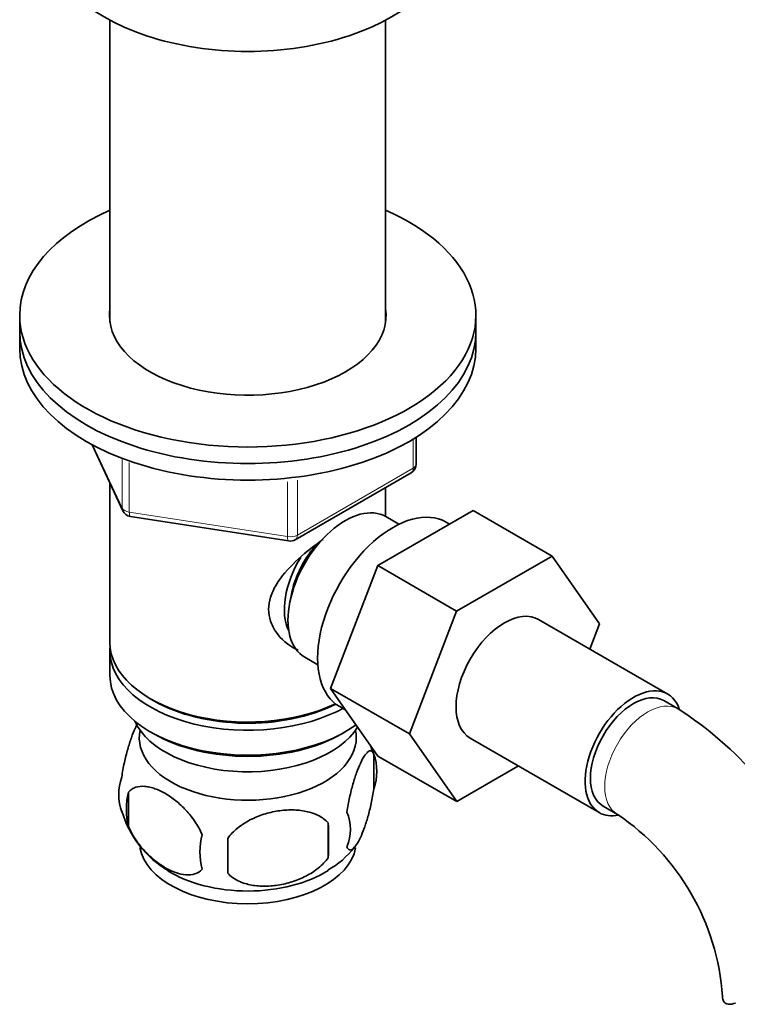
# Model space of a CAD drawing. Units: millimetres. Extents: x -383 to 1274, y 0 to 1164.
# Drawn here: x -374 to -303, y 231 to 328 of the extents above; entities that cross this region are included whole.
import ezdxf

# ---------------------------------------------------------------- set-up
doc = ezdxf.new("R2010")
doc.units = ezdxf.units.MM
for name, color, linetype in [('1590', 7, 'Continuous'), ('33128', 7, 'Continuous'), ('38031', 7, 'Continuous'), ('538', 7, 'Continuous'), ('60779', 7, 'Continuous'), ('7194', 7, 'Continuous'), ('9392', 7, 'Continuous'), ('945', 7, 'Continuous'), ('9856', 7, 'Continuous'), ('Défaut', 7, 'Continuous')]:
    doc.layers.add(name, color=color, linetype=linetype)

# ---------------------------------------------------------------- blocks, each defined once
blk = doc.blocks.new('SE2')
at = {"layer": '1590', "color": 7, "linetype": 'Continuous', "lineweight": 35}
blk.add_ellipse((-351.327, 260.814), major_axis=(-11.5, 0), ratio=0.57735, start_param=0.250403, end_param=2.799945, dxfattribs=at)
at = {"layer": '33128', "color": 7, "linetype": 'Continuous', "lineweight": 35}
for p, q in [((-364.927, 328.282), (-364.927, 298.515)), ((-337.727, 298.515), (-337.727, 328.282)), ((-364.927, 282.64), (-364.927, 266.938)), ((-337.727, 279.346), (-337.727, 282.208)), ((-364.927, 266.121), (-364.927, 263.672)), ((-360.943, 261.385), (-360.59, 261.181)), ((-360.943, 258.119), (-360.59, 257.915)), ((-342.063, 257.915), (-341.71, 258.119))]:
    blk.add_line(p, q, dxfattribs=at)
for centre, major_axis, start_param, end_param in [((-351.327, 266.938), (13.6, 0), 3.141593, 5.402069), ((-351.327, 266.121), (-13.6, 0), 6.231169, 6.283185), ((-351.327, 266.121), (-13.6, 0), 0, 2.343449), ((-351.327, 263.672), (13.6, 0), 3.141593, 5.615564), ((-351.327, 266.529), (-13.1, 0), 0.785398, 2.294683), ((-351.327, 263.263), (-13.1, 0), 0.785398, 2.356194)]:
    blk.add_ellipse(centre, major_axis=major_axis, ratio=0.57735, start_param=start_param, end_param=end_param, dxfattribs=at)
blk.add_open_spline([(-346.366, 266.164), (-346.454, 266.204), (-347.291, 266.616), (-348.361, 267.519), (-349.131, 268.986), (-349.335, 270.191), (-349.132, 271.432), (-348.358, 273.059), (-346.686, 274.964), (-344.929, 276.358), (-343.997, 277.022), (-343.907, 277.085)], degree=3, knots=[0.620545, 0.620545, 0.620545, 0.620545, 0.6276668, 0.6895196, 0.7205428, 0.7499521, 0.7793705, 0.8105297, 0.8724535, 0.9357963, 0.9425462, 0.9425462, 0.9425462, 0.9425462], dxfattribs=at)
at = {"layer": '38031', "color": 7, "linetype": 'Continuous', "lineweight": 35}
for p, q in [((-338.508, 274.502), (-329.095, 279.936)), ((-329.095, 279.936), (-321.317, 275.445)), ((-330.73, 270.011), (-321.317, 275.445)), ((-321.317, 275.445), (-316.622, 268.766)), ((-343.169, 262.398), (-338.508, 274.502)), ((-338.508, 274.502), (-330.73, 270.011)), ((-335.39, 257.908), (-330.73, 270.011)), ((-309.909, 261.842), (-322.637, 269.191)), ((-316.622, 268.766), (-317.589, 266.276)), ((-343.169, 262.398), (-335.39, 257.908)), ((-338.485, 255.735), (-343.169, 262.398)), ((-308.87, 260.376), (-310.284, 261.193)), ((-330.707, 251.245), (-335.39, 257.908)), ((-329.387, 257.499), (-316.659, 250.151)), ((-338.485, 255.735), (-330.707, 251.245)), ((-324.63, 254.753), (-330.707, 251.245)), ((-316.284, 250.8), (-314.87, 249.984))]:
    blk.add_line(p, q, dxfattribs=at)
for centre, radius, start, end in [((-328.174, 230.212), 35.813, 24.2942, 57.38292), ((-328.104, 230.369), 23.662, 4.00719, 55.99281)]:
    blk.add_arc(centre, radius, start, end, dxfattribs=at)
for centre, major_axis, start_param, end_param in [((-326.012, 263.345), (-3.375, -5.846), 3.141593, 6.283185), ((-313.284, 255.997), (-3.375, -5.846), 2.681108, 6.283185), ((-313.284, 255.997), (-3, -5.196), 3.141593, 6.283185), ((-313.284, 255.997), (-3.375, -5.846), 0, 0.467927), ((-298.5, 232.022), (6, 0), 3.146169, 3.21331)]:
    blk.add_ellipse(centre, major_axis=major_axis, ratio=0.57735, start_param=start_param, end_param=end_param, dxfattribs=at)
at = {"layer": '38031', "color": 7, "linetype": 'Continuous', "lineweight": 18}
for start_param, end_param in [(3.142042, 6.283185), (0, 0.003825)]:
    blk.add_ellipse((-311.87, 255.18), major_axis=(-3, -5.196), ratio=0.57735, start_param=start_param, end_param=end_param, dxfattribs=at)
at = {"layer": '38031', "color": 7, "linetype": 'Continuous', "lineweight": 35}
blk.add_open_spline([(-304.484, 231.774), (-304.453, 231.617), (-304.378, 231.491), (-304.154, 231.316), (-304.003, 231.266), (-303.659, 231.256), (-303.462, 231.293), (-303.242, 231.377), (-303.233, 231.38), (-303.224, 231.384)], degree=3, knots=[0, 0, 0, 0, 0.25, 0.25, 0.5, 0.5, 0.75, 0.75, 0.7606809, 0.7606809, 0.7606809, 0.7606809], dxfattribs=at)
at = {"layer": '538', "color": 7, "linetype": 'Continuous', "lineweight": 35}
for p, q in [((-338.892, 255.929), (-338.892, 252.498)), ((-363.082, 252.187), (-363.082, 248.756)), ((-343.4, 249.142), (-343.4, 245.711))]:
    blk.add_line(p, q, dxfattribs=at)
for centre, radius, start, end in [((-348.602, 253.019), 10.099, 16.31547, 21.35401), ((-343.869, 254.213), 5.264, 340.98139, 19.01861), ((-358.925, 251.935), 5.131, 160.46947, 199.53053), ((-356.442, 250.471), 6.858, 165.51427, 194.48573), ((-354.108, 253.096), 10.034, 196.21877, 239.76564), ((-345.626, 248.498), 4.427, 337.20151, 22.79849), ((-372.113, 247.427), 28.763, 356.58087, 3.41913), ((-349.198, 246.287), 6.855, 165.50859, 194.49141), ((-462.729, 245.895), 109.443, 359.10189, 0.89811), ((-347.379, 251.641), 8.179, 298.77216, 323.53788)]:
    blk.add_arc(centre, radius, start, end, dxfattribs=at)
for centre, start_param, end_param in [((-351.327, 257.548), 3.023689, 6.283185), ((-351.327, 257.548), 0, 0.117904), ((-351.327, 247.342), 3.244916, 6.175439), ((-351.327, 248.601), 3.883322, 5.547613)]:
    blk.add_ellipse(centre, major_axis=(10.7, 0), ratio=0.57735, start_param=start_param, end_param=end_param, dxfattribs=at)
for points, knots in [([(-362.164, 258.975), (-362.253, 258.821), (-362.344, 258.645), (-362.562, 258.174), (-362.688, 257.866), (-362.873, 257.353), (-362.934, 257.174), (-363.056, 256.795), (-363.116, 256.597), (-363.291, 255.984), (-363.401, 255.548), (-363.602, 254.617), (-363.69, 254.141), (-363.761, 253.65)], [0.4106475, 0.4106475, 0.4106475, 0.4106475, 0.5, 0.5, 0.625, 0.625, 0.6875, 0.6875, 0.75, 0.75, 0.875, 0.875, 1, 1, 1, 1]), ([(-338.892, 255.929), (-338.963, 256.112), (-339.051, 256.21), (-339.2, 256.257), (-339.253, 256.256), (-339.363, 256.222), (-339.419, 256.19), (-339.593, 256.052), (-339.716, 255.903), (-339.965, 255.521), (-340.091, 255.287), (-340.346, 254.738), (-340.471, 254.43), (-340.657, 253.916), (-340.718, 253.737), (-340.84, 253.359), (-340.9, 253.16), (-341.074, 252.547), (-341.184, 252.111), (-341.386, 251.18), (-341.473, 250.704), (-341.545, 250.214)], [0, 0, 0, 0, 0.125, 0.125, 0.1875, 0.1875, 0.25, 0.25, 0.375, 0.375, 0.5, 0.5, 0.625, 0.625, 0.6875, 0.6875, 0.75, 0.75, 0.875, 0.875, 1, 1, 1, 1]), ([(-363.082, 252.187), (-362.984, 252.299), (-362.875, 252.392), (-362.637, 252.546), (-362.507, 252.606), (-362.094, 252.74), (-361.794, 252.765), (-361.316, 252.726), (-361.151, 252.7), (-360.819, 252.624), (-360.652, 252.575), (-360.146, 252.396), (-359.802, 252.234), (-359.106, 251.832), (-358.763, 251.596), (-358.087, 251.054), (-357.751, 250.743), (-357.276, 250.232), (-357.122, 250.054), (-356.825, 249.682), (-356.68, 249.486), (-356.269, 248.877), (-356.029, 248.45), (-355.835, 248.003)], [0, 0, 0, 0, 0.0625, 0.0625, 0.125, 0.125, 0.25, 0.25, 0.3125, 0.3125, 0.375, 0.375, 0.5, 0.5, 0.625, 0.625, 0.75, 0.75, 0.8125, 0.8125, 0.875, 0.875, 1, 1, 1, 1]), ([(-341.545, 246.783), (-341.473, 246.6), (-341.386, 246.502), (-341.237, 246.454), (-341.184, 246.456), (-341.074, 246.489), (-341.018, 246.522), (-340.844, 246.66), (-340.72, 246.808), (-340.472, 247.191), (-340.346, 247.425), (-340.091, 247.974), (-339.965, 248.282), (-339.78, 248.795), (-339.719, 248.975), (-339.597, 249.353), (-339.537, 249.552), (-339.362, 250.165), (-339.253, 250.6), (-339.051, 251.531), (-338.963, 252.008), (-338.892, 252.498)], [0, 0, 0, 0, 0.125, 0.125, 0.1875, 0.1875, 0.25, 0.25, 0.375, 0.375, 0.5, 0.5, 0.625, 0.625, 0.6875, 0.6875, 0.75, 0.75, 0.875, 0.875, 1, 1, 1, 1]), ([(-343.4, 249.142), (-343.667, 249.437), (-343.992, 249.673), (-344.549, 249.956), (-344.748, 250.039), (-345.157, 250.178), (-345.367, 250.234), (-346.017, 250.371), (-346.477, 250.417), (-347.404, 250.426), (-347.875, 250.391), (-348.826, 250.244), (-349.294, 250.134), (-349.986, 249.913), (-350.215, 249.83), (-350.668, 249.644), (-350.893, 249.54), (-351.545, 249.202), (-351.955, 248.94), (-352.707, 248.327), (-353.034, 247.988), (-353.3, 247.611)], [0, 0, 0, 0, 0.125, 0.125, 0.1875, 0.1875, 0.25, 0.25, 0.375, 0.375, 0.5, 0.5, 0.625, 0.625, 0.6875, 0.6875, 0.75, 0.75, 0.875, 0.875, 1, 1, 1, 1]), ([(-355.835, 244.572), (-356.028, 244.351), (-356.272, 244.197), (-356.818, 244.02), (-357.124, 243.994), (-357.757, 244.046), (-358.088, 244.122), (-358.771, 244.363), (-359.116, 244.525), (-359.806, 244.924), (-360.156, 245.164), (-360.831, 245.707), (-361.159, 246.01), (-361.635, 246.521), (-361.792, 246.702), (-362.092, 247.077), (-362.236, 247.272), (-362.644, 247.876), (-362.889, 248.313), (-363.082, 248.756)], [0, 0, 0, 0, 0.125, 0.125, 0.25, 0.25, 0.375, 0.375, 0.5, 0.5, 0.625, 0.625, 0.75, 0.75, 0.8125, 0.8125, 0.875, 0.875, 1, 1, 1, 1]), ([(-353.3, 244.18), (-353.034, 243.884), (-352.708, 243.649), (-352.152, 243.366), (-351.953, 243.283), (-351.544, 243.144), (-351.333, 243.087), (-350.683, 242.951), (-350.224, 242.905), (-349.297, 242.896), (-348.825, 242.931), (-347.874, 243.078), (-347.406, 243.188), (-346.714, 243.409), (-346.485, 243.492), (-346.032, 243.678), (-345.807, 243.782), (-345.156, 244.12), (-344.746, 244.382), (-343.994, 244.995), (-343.667, 245.334), (-343.4, 245.711)], [0, 0, 0, 0, 0.125, 0.125, 0.1875, 0.1875, 0.25, 0.25, 0.375, 0.375, 0.5, 0.5, 0.625, 0.625, 0.6875, 0.6875, 0.75, 0.75, 0.875, 0.875, 1, 1, 1, 1])]:
    blk.add_open_spline(points, degree=3, knots=knots, dxfattribs=at)
at = {"layer": '60779', "color": 7, "linetype": 'Continuous', "lineweight": 35}
blk.add_ellipse((-351.327, 336.748), major_axis=(-20, 0), ratio=0.57735, start_param=0, end_param=3.141593, dxfattribs=at)
at = {"layer": '7194', "color": 7, "linetype": 'Continuous', "lineweight": 35}
for p, q in [((-373.827, 299.189), (-373.827, 297.556)), ((-328.827, 297.556), (-328.827, 299.189))]:
    blk.add_line(p, q, dxfattribs=at)
for centre, major_axis, start_param, end_param in [((-351.327, 299.189), (-22.5, 0), 5.361457, 6.283185), ((-351.327, 299.189), (-22.5, 0), 0, 4.063321), ((-351.327, 299.189), (-13.65, 0), 6.197567, 6.283185), ((-351.327, 299.189), (-13.65, 0), 0, 3.227211), ((-351.327, 297.556), (-22.5, 0), 0, 3.141593)]:
    blk.add_ellipse(centre, major_axis=major_axis, ratio=0.57735, start_param=start_param, end_param=end_param, dxfattribs=at)
at = {"layer": '9392', "color": 7, "linetype": 'Continuous', "lineweight": 35}
for p, q in [((-366.685, 286.43), (-363.665, 279.921)), ((-334.712, 284.526), (-334.712, 287.164)), ((-346.643, 277.06), (-335.212, 283.66)), ((-362.91, 279.354), (-347.295, 276.938))]:
    blk.add_line(p, q, dxfattribs=at)
at = {"layer": '9392', "color": 7, "linetype": 'Continuous', "lineweight": 18}
for p, q in [((-366.596, 286.382), (-363.723, 280.193)), ((-335.004, 284.118), (-335.004, 286.982)), ((-363.723, 280.193), (-363.723, 284.965)), ((-363.016, 284.679), (-363.016, 279.784)), ((-346.435, 277.518), (-335.004, 284.118)), ((-347.401, 277.369), (-347.401, 282.78)), ((-346.435, 282.927), (-346.435, 277.518)), ((-363.016, 279.784), (-347.401, 277.369))]:
    blk.add_line(p, q, dxfattribs=at)
at = {"layer": '9392', "color": 7, "linetype": 'Continuous', "lineweight": 35}
for centre, start, end in [((-335.712, 284.526), 300, 0), ((-362.758, 280.342), 204.89609, 261.20602), ((-347.143, 277.926), 261.20602, 300)]:
    blk.add_arc(centre, 1, start, end, dxfattribs=at)
at = {"layer": '9392', "color": 7, "linetype": 'Continuous', "lineweight": 18}
for centre, major_axis, ratio, start_param, end_param in [((-335.712, 284.526), (-1, 0), 0.57735, 2.356194, 3.141593), ((-335.712, 284.526), (-0.5, 0.866), 0.57735, 3.141593, 3.926991), ((-362.758, 280.342), (-1, 0), 0.57735, 0.261799, 1.308997), ((-362.758, 280.342), (0.907, 0.421), 0.788675, 2.790713, 3.141593), ((-362.758, 280.342), (0.153, 0.988), 0.211325, 2.202711, 3.141593), ((-347.143, 277.926), (-1, 0), 0.57735, 1.308997, 2.356194), ((-347.143, 277.926), (0.153, 0.988), 0.211325, 2.202711, 3.141593), ((-347.143, 277.926), (-0.5, 0.866), 0.57735, 3.141593, 3.926991)]:
    blk.add_ellipse(centre, major_axis=major_axis, ratio=ratio, start_param=start_param, end_param=end_param, dxfattribs=at)
at = {"layer": '945', "color": 7, "linetype": 'Continuous', "lineweight": 35}
for p, q in [((-336.413, 278.587), (-337.71, 279.336)), ((-331.422, 278.593), (-331.762, 278.789)), ((-345.71, 265.48), (-344.413, 264.731)), ((-342.262, 260.603), (-341.663, 260.257))]:
    blk.add_line(p, q, dxfattribs=at)
for centre, major_axis, start_param, end_param in [((-341.71, 272.408), (4, 6.928), 0, 3.141593), ((-337.012, 269.696), (5.25, 9.093), 0, 3.141593), ((-342.771, 273.021), (3.075, 5.326), 1.159538, 2.161045), ((-342.771, 273.021), (3.5, 6.062), 1.524343, 2.780226)]:
    blk.add_ellipse(centre, major_axis=major_axis, ratio=0.57735, start_param=start_param, end_param=end_param, dxfattribs=at)
at = {"layer": '9856', "color": 7, "linetype": 'Continuous', "lineweight": 35}
for p, q in [((-373.827, 297.556), (-373.827, 295.923)), ((-328.827, 295.923), (-328.827, 297.556))]:
    blk.add_line(p, q, dxfattribs=at)
for centre in [(-351.327, 297.556), (-351.327, 295.923)]:
    blk.add_ellipse(centre, major_axis=(-22.5, 0), ratio=0.57735, start_param=0, end_param=3.141593, dxfattribs=at)

msp = doc.modelspace()

# ---------------------------------------------------------------- block references
at = {"layer": 'Défaut'}
msp.add_blockref('SE2', (0, 0), dxfattribs=at)

doc.saveas('drawing.dxf')
